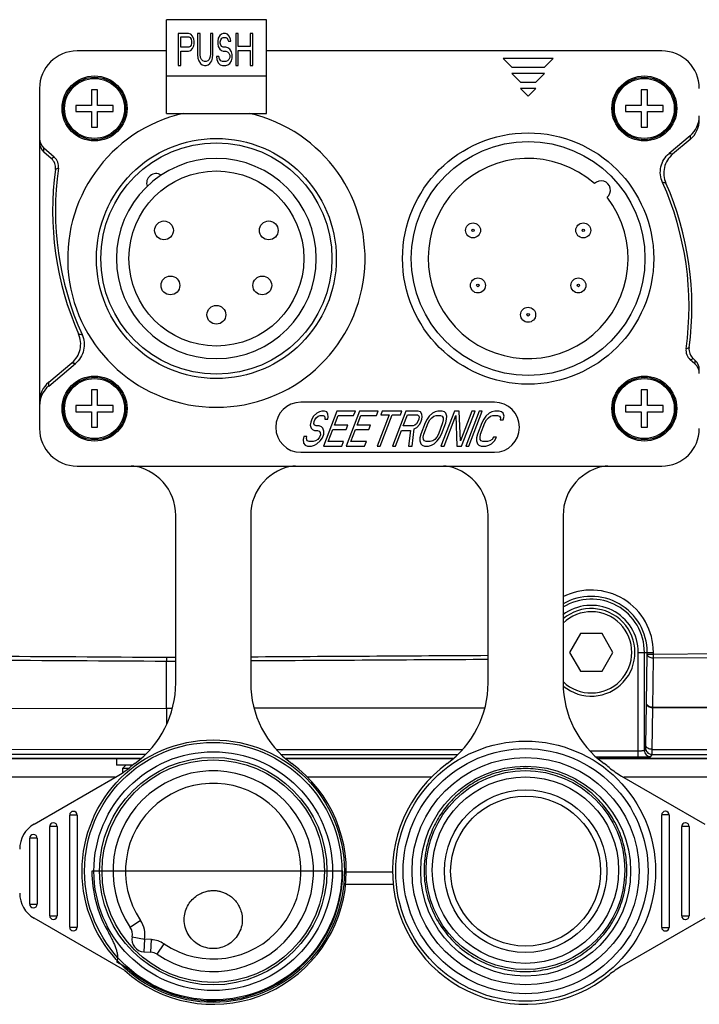
# Model space of a CAD drawing. Units: millimetres. Extents: x 25833 to 28846, y 2670 to 4801.
# Drawn here: x 26181 to 26219, y 3695 to 3750 of the extents above; entities that cross this region are included whole.
import ezdxf

# ---------------------------------------------------------------- set-up
doc = ezdxf.new("R2010")
doc.units = ezdxf.units.MM
doc.layers.add('02___PRT_ALL_AXES', color=7, linetype='Continuous')
doc.layers.add('_BLACK_HOLE', color=7, linetype='Continuous')

msp = doc.modelspace()

# ---------------------------------------------------------------- linework, layer by layer
at = {"color": 0, "linetype": 'Continuous'}
for p, q in [((26194.809, 3749.729), (26189.209, 3749.729)), ((26189.209, 3744.479), (26189.209, 3749.729)), ((26194.809, 3744.479), (26194.809, 3749.729)), ((26190.45, 3748.952), (26189.874, 3748.952)), ((26189.874, 3748.952), (26189.874, 3747.167)), ((26190.018, 3748.762), (26190.474, 3748.762)), ((26190.018, 3748.192), (26190.018, 3748.762)), ((26190.571, 3748.914), (26190.45, 3748.952)), ((26190.474, 3748.762), (26190.547, 3748.724)), ((26190.547, 3748.724), (26190.595, 3748.648)), ((26190.667, 3748.8), (26190.571, 3748.914)), ((26190.595, 3748.648), (26190.619, 3748.534)), ((26190.619, 3748.534), (26190.619, 3748.42)), ((26190.739, 3748.648), (26190.667, 3748.8)), ((26190.763, 3748.534), (26190.739, 3748.648)), ((26190.763, 3748.382), (26190.763, 3748.534)), ((26191.099, 3748.952), (26190.955, 3748.952)), ((26190.955, 3748.952), (26190.955, 3747.774)), ((26191.099, 3747.774), (26191.099, 3748.952)), ((26191.819, 3748.952), (26191.675, 3748.952)), ((26191.675, 3748.952), (26191.675, 3747.774)), ((26191.819, 3747.774), (26191.819, 3748.952)), ((26192.107, 3748.686), (26192.083, 3748.534)), ((26192.083, 3748.534), (26192.083, 3748.382)), ((26192.203, 3748.838), (26192.107, 3748.686)), ((26192.299, 3748.914), (26192.203, 3748.838)), ((26192.227, 3748.496), (26192.251, 3748.61)), ((26192.251, 3748.61), (26192.323, 3748.686)), ((26192.395, 3748.952), (26192.299, 3748.914)), ((26192.323, 3748.686), (26192.395, 3748.724)), ((26192.515, 3748.952), (26192.395, 3748.952)), ((26192.395, 3748.724), (26192.539, 3748.724)), ((26192.635, 3748.914), (26192.515, 3748.952)), ((26192.539, 3748.724), (26192.611, 3748.686)), ((26192.611, 3748.686), (26192.659, 3748.61)), ((26192.731, 3748.8), (26192.635, 3748.914)), ((26192.659, 3748.61), (26192.683, 3748.534)), ((26192.683, 3748.534), (26192.827, 3748.534)), ((26192.803, 3748.648), (26192.731, 3748.8)), ((26192.827, 3748.534), (26192.803, 3748.648)), ((26193.236, 3748.952), (26193.092, 3748.952)), ((26193.092, 3748.952), (26193.092, 3747.167)), ((26193.236, 3748.23), (26193.236, 3748.952)), ((26194.052, 3748.952), (26193.908, 3748.952)), ((26193.908, 3748.952), (26193.908, 3748.23)), ((26194.052, 3747.167), (26194.052, 3748.952)), ((26189.209, 3747.979), (26184.204, 3747.979)), ((26190.474, 3748.192), (26190.018, 3748.192)), ((26190.018, 3747.964), (26190.45, 3747.964)), ((26190.018, 3747.167), (26190.018, 3747.964)), ((26190.45, 3747.964), (26190.571, 3748.002)), ((26190.547, 3748.23), (26190.474, 3748.192)), ((26190.595, 3748.306), (26190.547, 3748.23)), ((26190.571, 3748.002), (26190.667, 3748.116)), ((26190.619, 3748.42), (26190.595, 3748.306)), ((26190.667, 3748.116), (26190.739, 3748.268)), ((26190.739, 3748.268), (26190.763, 3748.382)), ((26192.083, 3748.382), (26192.107, 3748.23)), ((26192.107, 3748.23), (26192.203, 3748.078)), ((26192.203, 3748.078), (26192.299, 3748.002)), ((26192.227, 3748.42), (26192.227, 3748.496)), ((26192.251, 3748.306), (26192.227, 3748.42)), ((26192.323, 3748.23), (26192.251, 3748.306)), ((26192.299, 3748.002), (26192.395, 3747.964)), ((26192.395, 3748.192), (26192.323, 3748.23)), ((26192.539, 3748.192), (26192.395, 3748.192)), ((26192.395, 3747.964), (26192.539, 3747.964)), ((26192.659, 3748.154), (26192.539, 3748.192)), ((26192.539, 3747.964), (26192.635, 3747.926)), ((26192.755, 3748.078), (26192.659, 3748.154)), ((26192.851, 3747.926), (26192.755, 3748.078)), ((26193.908, 3748.23), (26193.236, 3748.23)), ((26193.236, 3748.002), (26193.908, 3748.002)), ((26193.236, 3747.167), (26193.236, 3748.002)), ((26193.908, 3748.002), (26193.908, 3747.167)), ((26216.964, 3747.979), (26194.809, 3747.979)), ((26190.955, 3747.774), (26190.979, 3747.584)), ((26190.979, 3747.584), (26191.027, 3747.432)), ((26191.027, 3747.432), (26191.123, 3747.28)), ((26191.123, 3747.622), (26191.099, 3747.774)), ((26191.171, 3747.508), (26191.123, 3747.622)), ((26191.243, 3747.432), (26191.171, 3747.508)), ((26191.339, 3747.394), (26191.243, 3747.432)), ((26191.531, 3747.432), (26191.435, 3747.394)), ((26191.603, 3747.508), (26191.531, 3747.432)), ((26191.651, 3747.622), (26191.603, 3747.508)), ((26191.675, 3747.774), (26191.651, 3747.622)), ((26191.651, 3747.28), (26191.747, 3747.432)), ((26191.747, 3747.432), (26191.795, 3747.584)), ((26191.795, 3747.584), (26191.819, 3747.774)), ((26192.155, 3747.66), (26192.011, 3747.66)), ((26192.011, 3747.66), (26192.035, 3747.508)), ((26192.035, 3747.508), (26192.107, 3747.318)), ((26192.179, 3747.546), (26192.155, 3747.66)), ((26192.251, 3747.432), (26192.179, 3747.546)), ((26192.347, 3747.394), (26192.251, 3747.432)), ((26192.635, 3747.432), (26192.539, 3747.394)), ((26192.635, 3747.926), (26192.707, 3747.85)), ((26192.707, 3747.508), (26192.635, 3747.432)), ((26192.707, 3747.85), (26192.755, 3747.736)), ((26192.755, 3747.622), (26192.707, 3747.508)), ((26192.755, 3747.736), (26192.755, 3747.622)), ((26192.755, 3747.28), (26192.851, 3747.432)), ((26192.9, 3747.774), (26192.851, 3747.926)), ((26192.851, 3747.432), (26192.9, 3747.584)), ((26192.9, 3747.584), (26192.9, 3747.774)), ((26210.874, 3747.559), (26208.074, 3747.559)), ((26208.564, 3747.069), (26208.074, 3747.559)), ((26210.874, 3747.559), (26210.384, 3747.069)), ((26189.874, 3747.167), (26190.018, 3747.167)), ((26191.123, 3747.28), (26191.219, 3747.205)), ((26191.219, 3747.205), (26191.339, 3747.167)), ((26191.435, 3747.394), (26191.339, 3747.394)), ((26191.339, 3747.167), (26191.435, 3747.167)), ((26191.435, 3747.167), (26191.555, 3747.205)), ((26191.555, 3747.205), (26191.651, 3747.28)), ((26192.107, 3747.318), (26192.227, 3747.205)), ((26192.227, 3747.205), (26192.347, 3747.167)), ((26192.539, 3747.394), (26192.347, 3747.394)), ((26192.347, 3747.167), (26192.539, 3747.167)), ((26192.539, 3747.167), (26192.659, 3747.205)), ((26192.659, 3747.205), (26192.755, 3747.28)), ((26193.092, 3747.167), (26193.236, 3747.167)), ((26193.908, 3747.167), (26194.052, 3747.167)), ((26208.564, 3747.069), (26210.384, 3747.069)), ((26189.209, 3746.579), (26194.809, 3746.579)), ((26210.389, 3746.719), (26208.559, 3746.719)), ((26209.049, 3746.229), (26208.559, 3746.719)), ((26210.389, 3746.719), (26209.899, 3746.229)), ((26182.104, 3745.879), (26182.104, 3726.839)), ((26185.359, 3745.809), (26185.009, 3745.809)), ((26185.009, 3745.809), (26185.009, 3744.934)), ((26185.359, 3744.934), (26185.359, 3745.809)), ((26209.904, 3745.879), (26209.044, 3745.879)), ((26209.474, 3745.449), (26209.044, 3745.879)), ((26209.049, 3746.229), (26209.899, 3746.229)), ((26209.904, 3745.879), (26209.474, 3745.449)), ((26216.159, 3745.809), (26215.809, 3745.809)), ((26215.809, 3745.809), (26215.809, 3744.934)), ((26216.159, 3744.934), (26216.159, 3745.809)), ((26185.009, 3744.934), (26184.134, 3744.934)), ((26184.134, 3744.934), (26184.134, 3744.584)), ((26186.234, 3744.934), (26185.359, 3744.934)), ((26186.234, 3744.584), (26186.234, 3744.934)), ((26215.809, 3744.934), (26214.934, 3744.934)), ((26214.934, 3744.934), (26214.934, 3744.584)), ((26217.034, 3744.934), (26216.159, 3744.934)), ((26217.034, 3744.584), (26217.034, 3744.934)), ((26184.134, 3744.584), (26185.009, 3744.584)), ((26185.009, 3744.584), (26185.009, 3743.709)), ((26185.359, 3744.584), (26186.234, 3744.584)), ((26185.359, 3743.709), (26185.359, 3744.584)), ((26189.209, 3744.479), (26194.809, 3744.479)), ((26214.934, 3744.584), (26215.809, 3744.584)), ((26215.809, 3744.584), (26215.809, 3743.709)), ((26216.159, 3744.584), (26217.034, 3744.584)), ((26216.159, 3743.709), (26216.159, 3744.584)), ((26185.009, 3743.709), (26185.359, 3743.709)), ((26215.809, 3743.709), (26216.159, 3743.709)), ((26218.552, 3743.233), (26217.37, 3742.24)), ((26218.552, 3743.023), (26217.566, 3742.195)), ((26218.552, 3743.233), (26218.552, 3743.023)), ((26182.931, 3742.026), (26182.352, 3742.53)), ((26182.352, 3742.318), (26182.352, 3742.53)), ((26182.76, 3741.962), (26182.352, 3742.318)), ((26182.617, 3729.431), (26183.917, 3730.524)), ((26182.617, 3729.221), (26184.113, 3730.479)), ((26218.817, 3730.462), (26218.552, 3730.693)), ((26218.723, 3730.757), (26218.817, 3730.675)), ((26218.817, 3730.675), (26218.817, 3730.462)), ((26182.617, 3729.221), (26182.617, 3729.431)), ((26185.359, 3729.009), (26185.009, 3729.009)), ((26185.009, 3729.009), (26185.009, 3728.134)), ((26185.359, 3728.134), (26185.359, 3729.009)), ((26216.159, 3729.009), (26215.809, 3729.009)), ((26215.809, 3729.009), (26215.809, 3728.134)), ((26216.159, 3728.134), (26216.159, 3729.009)), ((26185.009, 3728.134), (26184.134, 3728.134)), ((26184.134, 3728.134), (26184.134, 3727.784)), ((26186.234, 3728.134), (26185.359, 3728.134)), ((26186.234, 3727.784), (26186.234, 3728.134)), ((26207.584, 3728.309), (26196.734, 3728.309)), ((26215.809, 3728.134), (26214.934, 3728.134)), ((26214.934, 3728.134), (26214.934, 3727.784)), ((26217.034, 3728.134), (26216.159, 3728.134)), ((26217.034, 3727.784), (26217.034, 3728.134)), ((26184.134, 3727.784), (26185.009, 3727.784)), ((26185.009, 3727.784), (26185.009, 3726.909)), ((26185.359, 3727.784), (26186.234, 3727.784)), ((26185.359, 3726.909), (26185.359, 3727.784)), ((26197.637, 3727.694), (26197.457, 3727.527)), ((26197.785, 3727.778), (26197.637, 3727.694)), ((26197.717, 3727.527), (26197.82, 3727.569)), ((26197.916, 3727.819), (26197.785, 3727.778)), ((26197.82, 3727.569), (26197.994, 3727.569)), ((26198.061, 3727.819), (26197.916, 3727.819)), ((26197.994, 3727.569), (26198.064, 3727.527)), ((26198.754, 3727.819), (26198.002, 3725.859)), ((26198.189, 3727.778), (26198.061, 3727.819)), ((26198.257, 3727.653), (26198.189, 3727.778)), ((26198.28, 3727.486), (26198.257, 3727.653)), ((26198.624, 3727.027), (26198.832, 3727.569)), ((26199.795, 3727.819), (26198.754, 3727.819)), ((26198.832, 3727.569), (26199.699, 3727.569)), ((26200.026, 3727.819), (26199.274, 3725.859)), ((26199.699, 3727.569), (26199.795, 3727.819)), ((26199.896, 3727.027), (26200.104, 3727.569)), ((26201.067, 3727.819), (26200.026, 3727.819)), ((26200.104, 3727.569), (26200.971, 3727.569)), ((26200.971, 3727.569), (26201.067, 3727.819)), ((26201.681, 3727.611), (26201.009, 3725.859)), ((26201.182, 3725.859), (26201.854, 3727.611)), ((26201.298, 3727.819), (26201.218, 3727.611)), ((26201.218, 3727.611), (26201.681, 3727.611)), ((26202.397, 3727.819), (26201.298, 3727.819)), ((26201.854, 3727.611), (26202.317, 3727.611)), ((26202.628, 3727.819), (26201.876, 3725.859)), ((26202.317, 3727.611), (26202.397, 3727.819)), ((26202.481, 3726.985), (26202.722, 3727.611)), ((26203.322, 3727.819), (26202.628, 3727.819)), ((26202.722, 3727.611), (26203.271, 3727.611)), ((26203.271, 3727.611), (26203.341, 3727.569)), ((26203.45, 3727.778), (26203.322, 3727.819)), ((26203.341, 3727.569), (26203.367, 3727.486)), ((26203.518, 3727.653), (26203.45, 3727.778)), ((26203.541, 3727.486), (26203.518, 3727.653)), ((26204.112, 3727.694), (26203.933, 3727.527)), ((26204.26, 3727.778), (26204.112, 3727.694)), ((26204.193, 3727.527), (26204.324, 3727.569)), ((26204.42, 3727.819), (26204.26, 3727.778)), ((26204.324, 3727.569), (26204.556, 3727.569)), ((26204.652, 3727.819), (26204.42, 3727.819)), ((26204.556, 3727.569), (26204.655, 3727.527)), ((26205.345, 3727.819), (26204.593, 3725.859)), ((26204.78, 3727.778), (26204.652, 3727.819)), ((26204.767, 3725.859), (26205.423, 3727.569)), ((26204.864, 3727.694), (26204.78, 3727.778)), ((26204.915, 3727.527), (26204.864, 3727.694)), ((26205.606, 3727.819), (26205.345, 3727.819)), ((26205.423, 3727.569), (26205.489, 3725.859)), ((26205.688, 3726.151), (26205.606, 3727.819)), ((26206.328, 3727.819), (26205.688, 3726.151)), ((26205.749, 3725.859), (26206.502, 3727.819)), ((26206.733, 3727.819), (26205.981, 3725.859)), ((26206.154, 3725.859), (26206.906, 3727.819)), ((26206.502, 3727.819), (26206.328, 3727.819)), ((26206.906, 3727.819), (26206.733, 3727.819)), ((26207.292, 3727.694), (26207.112, 3727.527)), ((26207.44, 3727.778), (26207.292, 3727.694)), ((26207.373, 3727.527), (26207.504, 3727.569)), ((26207.6, 3727.819), (26207.44, 3727.778)), ((26207.504, 3727.569), (26207.764, 3727.569)), ((26207.86, 3727.819), (26207.6, 3727.819)), ((26207.764, 3727.569), (26207.864, 3727.527)), ((26207.989, 3727.778), (26207.86, 3727.819)), ((26208.073, 3727.694), (26207.989, 3727.778)), ((26208.124, 3727.527), (26208.073, 3727.694)), ((26214.934, 3727.784), (26215.809, 3727.784)), ((26215.809, 3727.784), (26215.809, 3726.909)), ((26216.159, 3727.784), (26217.034, 3727.784)), ((26216.159, 3726.909), (26216.159, 3727.784)), ((26197.3, 3727.194), (26197.265, 3727.027)), ((26197.265, 3727.027), (26197.317, 3726.86)), ((26197.364, 3727.361), (26197.3, 3727.194)), ((26197.457, 3727.527), (26197.364, 3727.361)), ((26197.471, 3727.11), (26197.49, 3727.236)), ((26197.525, 3727.027), (26197.471, 3727.11)), ((26197.49, 3727.236), (26197.522, 3727.319)), ((26197.522, 3727.319), (26197.599, 3727.444)), ((26197.596, 3726.985), (26197.525, 3727.027)), ((26197.599, 3727.444), (26197.717, 3727.527)), ((26198.064, 3727.527), (26198.09, 3727.444)), ((26198.09, 3727.444), (26198.087, 3727.361)), ((26198.087, 3727.361), (26198.26, 3727.361)), ((26198.26, 3727.361), (26198.28, 3727.486)), ((26199.375, 3727.027), (26198.624, 3727.027)), ((26199.279, 3726.777), (26199.375, 3727.027)), ((26200.647, 3727.027), (26199.896, 3727.027)), ((26200.551, 3726.777), (26200.647, 3727.027)), ((26203.133, 3727.027), (26203.031, 3726.985)), ((26203.223, 3727.11), (26203.133, 3727.027)), ((26203.3, 3727.236), (26203.223, 3727.11)), ((26203.23, 3726.902), (26203.381, 3727.069)), ((26203.348, 3727.361), (26203.3, 3727.236)), ((26203.367, 3727.486), (26203.348, 3727.361)), ((26203.381, 3727.069), (26203.458, 3727.194)), ((26203.458, 3727.194), (26203.522, 3727.361)), ((26203.702, 3727.152), (26203.462, 3726.527)), ((26203.522, 3727.361), (26203.541, 3727.486)), ((26203.635, 3726.527), (26203.875, 3727.152)), ((26203.811, 3727.361), (26203.702, 3727.152)), ((26203.933, 3727.527), (26203.811, 3727.361)), ((26203.875, 3727.152), (26203.968, 3727.319)), ((26203.968, 3727.319), (26204.074, 3727.444)), ((26204.074, 3727.444), (26204.193, 3727.527)), ((26204.685, 3727.152), (26204.444, 3726.527)), ((26204.618, 3726.527), (26204.858, 3727.152)), ((26204.655, 3727.527), (26204.71, 3727.444)), ((26204.72, 3727.319), (26204.685, 3727.152)), ((26204.71, 3727.444), (26204.72, 3727.319)), ((26204.858, 3727.152), (26204.909, 3727.361)), ((26204.909, 3727.361), (26204.915, 3727.527)), ((26206.882, 3727.152), (26206.641, 3726.527)), ((26206.815, 3726.527), (26207.055, 3727.152)), ((26206.991, 3727.361), (26206.882, 3727.152)), ((26207.112, 3727.527), (26206.991, 3727.361)), ((26207.055, 3727.152), (26207.148, 3727.319)), ((26207.148, 3727.319), (26207.254, 3727.444)), ((26207.254, 3727.444), (26207.373, 3727.527)), ((26207.864, 3727.527), (26207.919, 3727.444)), ((26207.919, 3727.444), (26207.9, 3727.319)), ((26207.9, 3727.319), (26208.073, 3727.319)), ((26208.073, 3727.319), (26208.124, 3727.527)), ((26185.009, 3726.909), (26185.359, 3726.909)), ((26197.317, 3726.86), (26197.4, 3726.777)), ((26197.4, 3726.777), (26197.5, 3726.735)), ((26197.5, 3726.735), (26197.673, 3726.735)), ((26197.769, 3726.985), (26197.596, 3726.985)), ((26197.673, 3726.735), (26197.773, 3726.693)), ((26197.898, 3726.944), (26197.769, 3726.985)), ((26197.773, 3726.693), (26197.828, 3726.61)), ((26197.838, 3726.485), (26197.789, 3726.36)), ((26197.828, 3726.61), (26197.838, 3726.485)), ((26197.982, 3726.86), (26197.898, 3726.944)), ((26197.947, 3726.318), (26198.027, 3726.527)), ((26198.033, 3726.693), (26197.982, 3726.86)), ((26198.027, 3726.527), (26198.033, 3726.693)), ((26198.272, 3726.11), (26198.528, 3726.777)), ((26198.528, 3726.777), (26199.279, 3726.777)), ((26199.544, 3726.11), (26199.8, 3726.777)), ((26199.8, 3726.777), (26200.551, 3726.777)), ((26202.049, 3725.859), (26202.385, 3726.735)), ((26202.385, 3726.735), (26202.877, 3726.735)), ((26203.031, 3726.985), (26202.481, 3726.985)), ((26202.877, 3726.735), (26202.772, 3725.859)), ((26202.974, 3725.859), (26203.082, 3726.819)), ((26203.082, 3726.819), (26203.23, 3726.902)), ((26203.462, 3726.527), (26203.41, 3726.318)), ((26203.6, 3726.36), (26203.635, 3726.527)), ((26204.444, 3726.527), (26204.352, 3726.36)), ((26204.509, 3726.318), (26204.618, 3726.527)), ((26206.641, 3726.527), (26206.59, 3726.318)), ((26206.78, 3726.36), (26206.815, 3726.527)), ((26215.809, 3726.909), (26216.159, 3726.909)), ((26196.909, 3726.402), (26196.874, 3726.235)), ((26196.874, 3726.235), (26196.881, 3726.026)), ((26196.881, 3726.026), (26196.977, 3725.901)), ((26197.083, 3726.402), (26196.909, 3726.402)), ((26196.977, 3725.901), (26197.106, 3725.859)), ((26197.064, 3726.276), (26197.083, 3726.402)), ((26197.102, 3726.151), (26197.064, 3726.276)), ((26197.202, 3726.11), (26197.102, 3726.151)), ((26197.433, 3726.11), (26197.202, 3726.11)), ((26197.337, 3725.859), (26197.498, 3725.901)), ((26197.565, 3726.151), (26197.433, 3726.11)), ((26197.498, 3725.901), (26197.645, 3725.985)), ((26197.684, 3726.235), (26197.565, 3726.151)), ((26197.645, 3725.985), (26197.825, 3726.151)), ((26197.789, 3726.36), (26197.684, 3726.235)), ((26197.825, 3726.151), (26197.947, 3726.318)), ((26199.139, 3726.11), (26198.272, 3726.11)), ((26199.043, 3725.859), (26199.139, 3726.11)), ((26200.411, 3726.11), (26199.544, 3726.11)), ((26200.315, 3725.859), (26200.411, 3726.11)), ((26203.41, 3726.318), (26203.404, 3726.151)), ((26203.404, 3726.151), (26203.456, 3725.985)), ((26203.456, 3725.985), (26203.539, 3725.901)), ((26203.539, 3725.901), (26203.668, 3725.859)), ((26203.61, 3726.235), (26203.6, 3726.36)), ((26203.664, 3726.151), (26203.61, 3726.235)), ((26203.764, 3726.11), (26203.664, 3726.151)), ((26203.995, 3726.11), (26203.764, 3726.11)), ((26203.899, 3725.859), (26204.06, 3725.901)), ((26204.127, 3726.151), (26203.995, 3726.11)), ((26204.06, 3725.901), (26204.207, 3725.985)), ((26204.246, 3726.235), (26204.127, 3726.151)), ((26204.207, 3725.985), (26204.387, 3726.151)), ((26204.352, 3726.36), (26204.246, 3726.235)), ((26204.387, 3726.151), (26204.509, 3726.318)), ((26206.59, 3726.318), (26206.584, 3726.151)), ((26206.584, 3726.151), (26206.636, 3725.985)), ((26206.636, 3725.985), (26206.719, 3725.901)), ((26206.719, 3725.901), (26206.848, 3725.859)), ((26206.79, 3726.235), (26206.78, 3726.36)), ((26206.844, 3726.151), (26206.79, 3726.235)), ((26206.944, 3726.11), (26206.844, 3726.151)), ((26207.204, 3726.11), (26206.944, 3726.11)), ((26207.108, 3725.859), (26207.269, 3725.901)), ((26207.336, 3726.151), (26207.204, 3726.11)), ((26207.269, 3725.901), (26207.416, 3725.985)), ((26207.454, 3726.235), (26207.336, 3726.151)), ((26207.416, 3725.985), (26207.596, 3726.151)), ((26207.531, 3726.36), (26207.454, 3726.235)), ((26207.705, 3726.36), (26207.531, 3726.36)), ((26207.596, 3726.151), (26207.705, 3726.36)), ((26196.734, 3725.509), (26207.584, 3725.509)), ((26197.106, 3725.859), (26197.337, 3725.859)), ((26198.002, 3725.859), (26199.043, 3725.859)), ((26199.274, 3725.859), (26200.315, 3725.859)), ((26201.009, 3725.859), (26201.182, 3725.859)), ((26201.876, 3725.859), (26202.049, 3725.859)), ((26202.772, 3725.859), (26202.974, 3725.859)), ((26203.668, 3725.859), (26203.899, 3725.859)), ((26204.593, 3725.859), (26204.767, 3725.859)), ((26205.489, 3725.859), (26205.749, 3725.859)), ((26205.981, 3725.859), (26206.154, 3725.859)), ((26206.848, 3725.859), (26207.108, 3725.859)), ((26184.204, 3724.739), (26216.964, 3724.739)), ((26189.734, 3712.602), (26189.734, 3721.974)), ((26193.934, 3721.974), (26193.934, 3712.602)), ((26207.234, 3712.602), (26207.234, 3721.974)), ((26211.434, 3721.974), (26211.434, 3712.602)), ((26212.402, 3715.359), (26211.796, 3714.309)), ((26213.614, 3715.359), (26212.402, 3715.359)), ((26214.221, 3714.309), (26213.614, 3715.359)), ((26189.208, 3714.037), (26189.734, 3714.04)), ((26189.208, 3714.037), (26189.209, 3713.819)), ((26189.208, 3713.819), (26189.734, 3713.822)), ((26189.208, 3711.169), (26189.208, 3713.819)), ((26211.796, 3714.309), (26212.402, 3713.259)), ((26213.614, 3713.259), (26214.221, 3714.309)), ((26216.106, 3711.448), (26216.145, 3714.197)), ((26216.145, 3714.197), (26216.145, 3714.309)), ((26216.495, 3714.197), (26216.145, 3714.197)), ((26216.457, 3711.227), (26216.496, 3713.976)), ((26216.495, 3714.197), (26216.495, 3714.309)), ((26228.234, 3714.264), (26216.495, 3714.197)), ((26228.234, 3714.264), (26216.495, 3714.197)), ((26216.496, 3713.976), (26216.495, 3714.197)), ((26228.234, 3714.042), (26216.496, 3713.976)), ((26228.234, 3714.042), (26216.496, 3713.976)), ((26212.402, 3713.259), (26213.614, 3713.259)), ((26187.73, 3708.339), (26151.636, 3708.339)), ((26205.23, 3708.339), (26195.938, 3708.339)), ((26225.62, 3708.339), (26213.438, 3708.339)), ((26187.316, 3707.989), (26186.409, 3707.989)), ((26186.759, 3707.814), (26186.934, 3707.989)), ((26187.091, 3707.814), (26186.759, 3707.814)), ((26186.759, 3707.814), (26186.759, 3707.574)), ((26186.34, 3707.317), (26152.009, 3707.317)), ((26181.804, 3704.698), (26186.459, 3707.385)), ((26204.049, 3707.317), (26197.119, 3707.317)), ((26214.709, 3707.385), (26219.365, 3704.698)), ((26224.526, 3707.317), (26214.829, 3707.317)), ((26184.211, 3705.198), (26183.791, 3705.198)), ((26183.791, 3698.921), (26183.791, 3705.198)), ((26184.211, 3705.198), (26184.211, 3698.921)), ((26217.377, 3705.206), (26216.957, 3705.206)), ((26216.957, 3698.913), (26216.957, 3705.206)), ((26217.174, 3705.409), (26217.16, 3705.409)), ((26217.377, 3705.206), (26217.377, 3698.913)), ((26183.091, 3704.551), (26182.671, 3704.551)), ((26182.671, 3699.567), (26182.671, 3704.551)), ((26183.091, 3704.551), (26183.091, 3699.567)), ((26218.497, 3704.558), (26218.077, 3704.558)), ((26218.077, 3699.56), (26218.077, 3704.558)), ((26218.294, 3704.761), (26218.28, 3704.761)), ((26218.497, 3704.558), (26218.497, 3699.56)), ((26181.971, 3703.905), (26181.551, 3703.905)), ((26181.551, 3700.214), (26181.551, 3703.905)), ((26181.971, 3703.905), (26181.971, 3700.214)), ((26199.289, 3702.021), (26201.879, 3702.021)), ((26199.225, 3701.339), (26201.942, 3701.339)), ((26181.551, 3700.214), (26181.971, 3700.214)), ((26182.671, 3699.567), (26183.091, 3699.567)), ((26218.077, 3699.56), (26218.497, 3699.56)), ((26186.875, 3696.494), (26181.804, 3699.421)), ((26183.791, 3698.921), (26184.211, 3698.921)), ((26187.764, 3699.3), (26187.185, 3698.907)), ((26219.365, 3699.421), (26214.709, 3696.733)), ((26216.957, 3698.913), (26217.377, 3698.913)), ((26218.28, 3699.357), (26218.294, 3699.357)), ((26187.292, 3698.379), (26187.979, 3698.244)), ((26217.16, 3698.71), (26217.174, 3698.71)), ((26187.979, 3698.244), (26187.942, 3697.545)), ((26188.37, 3698.224), (26187.979, 3698.244)), ((26188.333, 3697.525), (26188.37, 3698.224)), ((26188.688, 3697.405), (26189.08, 3697.985)), ((26187.942, 3697.545), (26188.333, 3697.525))]:
    msp.add_line(p, q, dxfattribs=at)
for centre, radius in [((26185.184, 3744.759), 1.82), ((26185.184, 3744.759), 1.75), ((26185.184, 3744.759), 1.68), ((26215.984, 3744.759), 1.82), ((26215.984, 3744.759), 1.75), ((26215.984, 3744.759), 1.68), ((26192.009, 3736.359), 6.72), ((26209.474, 3736.359), 7.035), ((26192.009, 3736.359), 6.475), ((26209.474, 3736.359), 6.545), ((26192.009, 3736.359), 4.9), ((26206.387, 3737.934), 0.42), ((26212.562, 3737.934), 0.42), ((26206.387, 3737.934), 0.07), ((26212.562, 3737.934), 0.07), ((26206.661, 3734.852), 0.42), ((26212.288, 3734.852), 0.42), ((26206.661, 3734.852), 0.07), ((26212.288, 3734.852), 0.07), ((26209.474, 3733.209), 0.42), ((26209.474, 3733.209), 0.07), ((26185.184, 3727.959), 1.82), ((26215.984, 3727.959), 1.82), ((26185.184, 3727.959), 1.75), ((26185.184, 3727.959), 1.68), ((26215.984, 3727.959), 1.75), ((26215.984, 3727.959), 1.68), ((26191.834, 3702.059), 7.35), ((26191.834, 3702.059), 7.21), ((26209.334, 3702.059), 7.28), ((26209.334, 3702.059), 6.86), ((26191.834, 3702.059), 6.685), ((26191.834, 3702.059), 6.37), ((26191.834, 3702.059), 6.23), ((26209.334, 3702.059), 6.365), ((26209.334, 3702.059), 5.88), ((26209.323, 3702.118), 5.569), ((26209.323, 3702.118), 5.22), ((26209.334, 3702.059), 4.55), ((26209.334, 3702.059), 4.2)]:
    msp.add_circle(centre, radius, dxfattribs=at)
for centre, radius, start, end in [((26184.204, 3745.879), 2.1, 90, 180), ((26216.964, 3745.879), 2.1, 0, 90), ((26192.009, 3736.359), 8.33, 102.8926, 77.1074), ((26208.939, 3672.348), 74.374, 110.46814, 110.60871), ((26182.309, 3741.443), 0.688, 352.188, 49.0291), ((26182.48, 3741.507), 0.688, 351.9059, 49.03), ((26203.745, 3682.605), 61.171, 76.9417, 77.12982), ((26199.932, 3739.042), 17.098, 172.2446, 203.8221), ((26205.902, 3677.262), 68.059, 109.52005, 109.67232), ((26199.932, 3739.042), 16.937, 171.9634, 204.1984), ((26207.136, 3688.608), 52.939, 79.0499, 79.2615), ((26201.551, 3733.677), 16.937, 351.9634, 24.1984), ((26201.551, 3733.677), 17.098, 352.2446, 23.8221), ((26192.009, 3736.359), 5.6, 180, 0), ((26194.347, 3784.111), 52.939, 259.0499, 259.2615), ((26219.003, 3731.212), 0.688, 171.9059, 229.03), ((26195.581, 3795.457), 68.059, 289.52005, 289.67232), ((26219.174, 3731.276), 0.688, 172.188, 229.0291), ((26197.738, 3790.114), 61.171, 256.9417, 257.12982), ((26192.545, 3800.371), 74.374, 290.46814, 290.60871), ((26196.734, 3726.909), 1.4, 90, 270), ((26207.584, 3726.909), 1.4, 270, 90), ((26184.204, 3726.839), 2.1, 180, 270), ((26216.964, 3726.839), 2.1, 270, 0), ((26186.934, 3721.974), 2.8, 0, 83.5728), ((26196.734, 3721.974), 2.8, 96.4272, 180), ((26204.434, 3721.974), 2.8, 0, 83.5728), ((26214.234, 3721.974), 2.8, 96.4272, 180), ((26213.008, 3714.309), 2.45, 230.394, 130.1012), ((26213.008, 3714.309), 2.275, 226.1348, 133.8652), ((26184.134, 3712.602), 5.6, 306.1437, 0), ((26199.534, 3712.602), 5.6, 180, 233.8563), ((26201.634, 3712.602), 5.6, 306.1437, 0), ((26217.034, 3712.602), 5.6, 180, 233.8563), ((26183.748, 3712.081), 5.422, 300, 308.8991), ((26191.834, 3702.059), 7.455, 228.2956, 53.8563), ((26191.834, 3702.059), 7.455, 126.1437, 128.8991), ((26209.334, 3702.059), 7.455, 126.1437, 308.8991), ((26209.334, 3702.059), 7.455, 51.1009, 53.8563), ((26217.42, 3712.081), 5.422, 231.1009, 240), ((26191.834, 3702.059), 5.618, 235.943, 214.1384), ((26191.834, 3702.059), 4.918, 235.943, 214.1384), ((26184.001, 3705.198), 0.21, 0, 180), ((26217.16, 3705.206), 0.203, 90.0034, 179.9978), ((26217.174, 3705.206), 0.203, 0.0016, 89.9971), ((26182.617, 3703.289), 1.627, 120, 180), ((26182.881, 3704.551), 0.21, 0, 180), ((26218.28, 3704.558), 0.203, 90.0034, 179.9978), ((26218.294, 3704.558), 0.203, 0.0016, 89.9971), ((26181.761, 3703.905), 0.21, 0, 180), ((26182.617, 3700.83), 1.627, 180, 240), ((26181.761, 3700.214), 0.21, 180, 0), ((26182.881, 3699.567), 0.21, 180, 0), ((26218.28, 3699.56), 0.203, 180, 270), ((26218.294, 3699.56), 0.203, 270, 0), ((26184.001, 3698.921), 0.21, 180, 0), ((26186.605, 3698.514), 0.7, 348.8789, 34.1384), ((26186.605, 3698.514), 1.4, 348.8789, 34.1384), ((26217.16, 3698.913), 0.203, 180, 270), ((26217.174, 3698.913), 0.203, 270, 0), ((26187.979, 3698.244), 0.7, 168.8789, 267), ((26188.296, 3696.825), 1.4, 55.943, 87), ((26188.296, 3696.825), 0.7, 55.943, 87), ((26217.42, 3692.038), 5.422, 120, 128.8991), ((26209.319, 3702.109), 5.669, 270.0359, 270.1496)]:
    msp.add_arc(centre, radius, start, end, dxfattribs=at)
for centre, major_axis, ratio, start_param, end_param in [((26217.664, 3744.344), (0, -1.437), 0.974473, 0.6865, 1.570796), ((26217.664, 3744.134), (0, 1.437), 0.974473, -2.455092, -1.570796), ((26182.804, 3743.079), (0, 0.719), 0.973755, 1.570796, 2.438673), ((26182.804, 3742.866), (0, 0.719), 0.973755, 1.570796, 2.438673), ((26218.364, 3730.127), (0, 0.719), 0.973755, -1.570796, -0.70292), ((26218.364, 3729.914), (0, -0.719), 0.973755, 1.570796, 2.438673), ((26183.504, 3728.319), (0, 1.437), 0.974473, 0.6865, 1.570796), ((26183.504, 3728.11), (0, 1.437), 0.974473, 0.6865, 1.570796)]:
    msp.add_ellipse(centre, major_axis=major_axis, ratio=ratio, start_param=start_param, end_param=end_param, dxfattribs=at)
for points, knots in [([(26217, 3740.619), (26216.94, 3740.754), (26216.861, 3741.046), (26216.889, 3741.497), (26217.059, 3741.916), (26217.257, 3742.144), (26217.37, 3742.24)], [0, 0, 0, 0, 0.25003, 0.500012, 0.749979, 1, 1, 1, 1]), ([(26217.566, 3742.195), (26217.453, 3742.1), (26217.257, 3741.873), (26217.086, 3741.457), (26217.056, 3741.008), (26217.133, 3740.717), (26217.192, 3740.583)], [0, 0, 0, 0, 0.25002, 0.499988, 0.74997, 1, 1, 1, 1]), ([(26183.917, 3730.524), (26184.03, 3730.619), (26184.227, 3730.846), (26184.398, 3731.262), (26184.427, 3731.711), (26184.351, 3732.001), (26184.291, 3732.136)], [0, 0, 0, 0, 0.25002, 0.499988, 0.74997, 1, 1, 1, 1]), ([(26184.483, 3732.1), (26184.544, 3731.964), (26184.623, 3731.673), (26184.595, 3731.222), (26184.424, 3730.803), (26184.226, 3730.574), (26184.113, 3730.479)], [0, 0, 0, 0, 0.25003, 0.500012, 0.749979, 1, 1, 1, 1]), ([(26216.496, 3713.976), (26216.451, 3713.977), (26216.365, 3713.987), (26216.252, 3714.033), (26216.169, 3714.103), (26216.145, 3714.168), (26216.145, 3714.197)], [0, 0, 0, 0, 0.298037, 0.571157, 0.803313, 1, 1, 1, 1]), ([(26209.323, 3707.8), (26209.005, 3707.8), (26208.368, 3707.746), (26207.44, 3707.507), (26206.566, 3707.117), (26205.769, 3706.585), (26205.072, 3705.928), (26204.495, 3705.164), (26204.054, 3704.313), (26203.859, 3703.705), (26203.788, 3703.395)], [0, 0, 0, 0, 0.124993, 0.250008, 0.375004, 0.500006, 0.625007, 0.75, 0.875011, 1, 1, 1, 1]), ([(26209.334, 3707.8), (26209.331, 3707.8), (26209.327, 3707.8), (26209.323, 3707.8), (26209.323, 3707.8)], [0, 0, 0, 0, 0.790217, 1, 1, 1, 1]), ([(26209.334, 3696.44), (26209.705, 3696.441), (26210.263, 3696.497), (26210.983, 3696.679), (26211.682, 3696.93), (26212.504, 3697.371), (26213.225, 3697.964), (26213.723, 3698.515), (26214.165, 3699.112), (26214.604, 3699.935), (26214.929, 3701.006), (26215.038, 3702.12), (26214.929, 3703.234), (26214.604, 3704.304), (26214.165, 3705.128), (26213.723, 3705.725), (26213.225, 3706.276), (26212.504, 3706.869), (26211.682, 3707.31), (26210.983, 3707.561), (26210.263, 3707.743), (26209.705, 3707.799), (26209.334, 3707.8)], [0, 0, 0, 0, 0.062482, 0.093765, 0.12504, 0.187522, 0.250003, 0.281282, 0.312561, 0.375043, 0.437524, 0.500004, 0.562484, 0.624963, 0.687443, 0.718721, 0.749999, 0.812478, 0.874959, 0.906234, 0.937517, 1, 1, 1, 1]), ([(26203.788, 3703.395), (26203.692, 3702.982), (26203.595, 3702.13), (26203.736, 3700.854), (26204.159, 3699.641), (26204.841, 3698.553), (26205.748, 3697.644), (26206.835, 3696.961), (26208.046, 3696.536), (26208.898, 3696.44), (26209.323, 3696.44)], [0, 0, 0, 0, 0.125004, 0.249996, 0.374996, 0.499995, 0.624995, 0.749997, 0.874993, 1, 1, 1, 1])]:
    msp.add_open_spline(points, degree=3, knots=knots, dxfattribs=at)
for points in [[(26168.893, 3713.937), (26175.665, 3713.898), (26182.437, 3713.859), (26189.208, 3713.819)], [(26168.895, 3714.157), (26175.666, 3714.118), (26182.437, 3714.078), (26189.208, 3714.037)], [(26193.934, 3714.065), (26198.368, 3714.092), (26202.801, 3714.118), (26207.234, 3714.144)], [(26193.934, 3713.847), (26198.368, 3713.873), (26202.801, 3713.898), (26207.234, 3713.924)]]:
    msp.add_open_spline(points, degree=3, dxfattribs=at)
at = {"layer": '02___PRT_ALL_AXES', "color": 0, "linetype": 'Continuous'}
for p, q in [((26215.639, 3714.309), (26216.495, 3714.309)), ((26215.639, 3708.451), (26215.639, 3714.309)), ((26215.989, 3708.819), (26215.989, 3714.309)), ((26168.854, 3711.212), (26189.208, 3711.169)), ((26168.854, 3711.193), (26189.208, 3711.169)), ((26189.524, 3711.169), (26189.208, 3711.169)), ((26189.524, 3711.169), (26189.208, 3711.169)), ((26189.208, 3711.169), (26189.208, 3710.28)), ((26207.035, 3711.207), (26194.142, 3711.179)), ((26207.03, 3711.19), (26194.143, 3711.174)), ((26216.075, 3709.083), (26216.105, 3711.409)), ((26216.105, 3711.409), (26216.106, 3711.448)), ((26216.426, 3708.875), (26216.457, 3711.201)), ((26228.157, 3711.253), (26216.457, 3711.227)), ((26216.457, 3711.201), (26216.457, 3711.227)), ((26228.145, 3711.215), (26216.457, 3711.201)), ((26188.286, 3708.857), (26168.825, 3708.87)), ((26195.379, 3708.861), (26205.795, 3708.868)), ((26215.989, 3708.819), (26216.07, 3708.94)), ((26216.426, 3708.875), (26226.391, 3708.883)), ((26187.753, 3708.359), (26151.631, 3708.359)), ((26188.016, 3708.592), (26168.821, 3708.591)), ((26186.409, 3708.339), (26186.409, 3707.989)), ((26195.653, 3708.592), (26205.515, 3708.591)), ((26205.253, 3708.359), (26195.916, 3708.359)), ((26212.926, 3708.801), (26215.639, 3708.801)), ((26213.312, 3708.451), (26215.639, 3708.451)), ((26225.648, 3708.359), (26213.416, 3708.359)), ((26216.339, 3708.469), (26216.42, 3708.591)), ((26216.42, 3708.591), (26225.976, 3708.59))]:
    msp.add_line(p, q, dxfattribs=at)
for centre in [(26189.075, 3737.934), (26194.943, 3737.934), (26189.436, 3734.852), (26194.582, 3734.852), (26192.009, 3733.209)]:
    msp.add_circle(centre, 0.525, dxfattribs=at)
for centre, radius, start, end in [((26192.009, 3736.359), 5.6, 0, 180), ((26209.474, 3736.359), 5.6, 48.4706, 37.7237), ((26188.626, 3740.587), 0.525, 56.8102, 200.5355), ((26213.563, 3740.186), 0.525, 310.4104, 135.7839), ((26213.008, 3714.309), 3.486, 0, 117.0509), ((26213.008, 3714.309), 2.981, 0, 122.0299), ((26213.008, 3714.309), 3.136, 0, 120.1352), ((26213.008, 3714.309), 2.631, 0, 127.1158)]:
    msp.add_arc(centre, radius, start, end, dxfattribs=at)
for points, knots in [([(26216.457, 3711.201), (26216.412, 3711.201), (26216.326, 3711.212), (26216.213, 3711.254), (26216.131, 3711.32), (26216.106, 3711.381), (26216.105, 3711.409)], [0, 0, 0, 0, 0.303278, 0.57987, 0.810314, 1, 1, 1, 1]), ([(26216.457, 3711.227), (26216.413, 3711.228), (26216.326, 3711.238), (26216.213, 3711.284), (26216.13, 3711.354), (26216.106, 3711.419), (26216.106, 3711.448)], [0, 0, 0, 0, 0.29771, 0.571312, 0.80357, 1, 1, 1, 1]), ([(26215.639, 3708.801), (26215.684, 3708.801), (26215.748, 3708.801), (26215.83, 3708.804), (26215.882, 3708.806), (26215.924, 3708.808), (26215.958, 3708.811), (26215.976, 3708.815), (26215.988, 3708.816), (26215.989, 3708.819)], [0, 0, 0, 0, 0.377529, 0.548444, 0.698754, 0.822951, 0.916373, 0.975766, 1, 1, 1, 1]), ([(26215.989, 3708.819), (26215.989, 3708.73), (26216.064, 3708.544), (26216.25, 3708.469), (26216.339, 3708.469)], [0, 0, 0, 0, 0.499966, 1, 1, 1, 1]), ([(26216.07, 3708.94), (26216.072, 3708.944), (26216.071, 3708.958), (26216.074, 3708.985), (26216.074, 3709.029), (26216.075, 3709.063), (26216.075, 3709.083)], [0, 0, 0, 0, 0.078318, 0.278724, 0.591252, 1, 1, 1, 1]), ([(26216.42, 3708.591), (26216.331, 3708.591), (26216.145, 3708.665), (26216.07, 3708.851), (26216.07, 3708.94)], [0, 0, 0, 0, 0.500034, 1, 1, 1, 1]), ([(26216.426, 3708.875), (26216.381, 3708.876), (26216.295, 3708.886), (26216.183, 3708.928), (26216.101, 3708.994), (26216.076, 3709.055), (26216.075, 3709.083)], [0, 0, 0, 0, 0.303472, 0.580054, 0.810407, 1, 1, 1, 1]), ([(26216.42, 3708.591), (26216.421, 3708.593), (26216.421, 3708.6), (26216.422, 3708.616), (26216.423, 3708.64), (26216.424, 3708.689), (26216.425, 3708.768), (26216.425, 3708.836), (26216.426, 3708.875)], [0, 0, 0, 0, 0.023324, 0.077994, 0.163377, 0.27839, 0.591043, 1, 1, 1, 1]), ([(26215.639, 3708.451), (26215.672, 3708.451), (26215.795, 3708.451), (26215.919, 3708.452), (26216.01, 3708.454)], [0, 0, 0, 0, 0.262239, 1, 1, 1, 1]), ([(26216.01, 3708.454), (26216.055, 3708.454), (26216.119, 3708.456), (26216.198, 3708.458), (26216.246, 3708.46), (26216.283, 3708.462), (26216.312, 3708.464), (26216.328, 3708.467), (26216.338, 3708.467), (26216.339, 3708.469)], [0, 0, 0, 0, 0.408672, 0.579089, 0.723124, 0.83872, 0.924038, 0.977867, 1, 1, 1, 1])]:
    msp.add_open_spline(points, degree=3, knots=knots, dxfattribs=at)
at = {"layer": '_BLACK_HOLE', "color": 0, "linetype": 'Continuous'}
for p, q in [((26199.093, 3702.059), (26185.037, 3702.059)), ((26186.41, 3696.99), (26186.54, 3696.915))]:
    msp.add_line(p, q, dxfattribs=at)
for centre, radius, start, end in [((26191.834, 3702.059), 6.797, 180, 208.9342), ((26191.834, 3702.059), 7.259, 231.1011, 0), ((26183.668, 3691.94), 5.744, 51.0939, 60.0074)]:
    msp.add_arc(centre, radius, start, end, dxfattribs=at)
for points, knots in [([(26190.208, 3699.348), (26190.207, 3699.483), (26190.24, 3699.747), (26190.38, 3700.107), (26190.586, 3700.412), (26190.841, 3700.651), (26191.11, 3700.815), (26191.364, 3700.912), (26191.597, 3700.964), (26191.823, 3700.979), (26192.042, 3700.967), (26192.252, 3700.925), (26192.464, 3700.854), (26192.69, 3700.74), (26192.921, 3700.571), (26193.132, 3700.346), (26193.305, 3700.069), (26193.43, 3699.734), (26193.46, 3699.482), (26193.461, 3699.349)], [0, 0, 0, 0, 0.079419, 0.154195, 0.225187, 0.293924, 0.358277, 0.408859, 0.453418, 0.498249, 0.541582, 0.582309, 0.623716, 0.672778, 0.730358, 0.791167, 0.852685, 0.921634, 1, 1, 1, 1]), ([(26193.461, 3699.349), (26193.46, 3699.204), (26193.423, 3698.916), (26193.253, 3698.517), (26192.991, 3698.179), (26192.652, 3697.921), (26192.259, 3697.759), (26191.837, 3697.704), (26191.416, 3697.758), (26191.023, 3697.918), (26190.681, 3698.175), (26190.417, 3698.514), (26190.246, 3698.914), (26190.209, 3699.203), (26190.208, 3699.348)], [0, 0, 0, 0, 0.085175, 0.168856, 0.25196, 0.334262, 0.417004, 0.499464, 0.581779, 0.664323, 0.746837, 0.830412, 0.914589, 1, 1, 1, 1]), ([(26185.885, 3698.771), (26185.941, 3698.668), (26186.046, 3698.476), (26186.184, 3698.2), (26186.293, 3697.957), (26186.377, 3697.741), (26186.44, 3697.536), (26186.477, 3697.338), (26186.474, 3697.149), (26186.438, 3697.035), (26186.41, 3696.99)], [0, 0, 0, 0, 0.183525, 0.343392, 0.482128, 0.602429, 0.70597, 0.817433, 0.917584, 1, 1, 1, 1])]:
    msp.add_open_spline(points, degree=3, knots=knots, dxfattribs=at)

doc.saveas('drawing.dxf')
